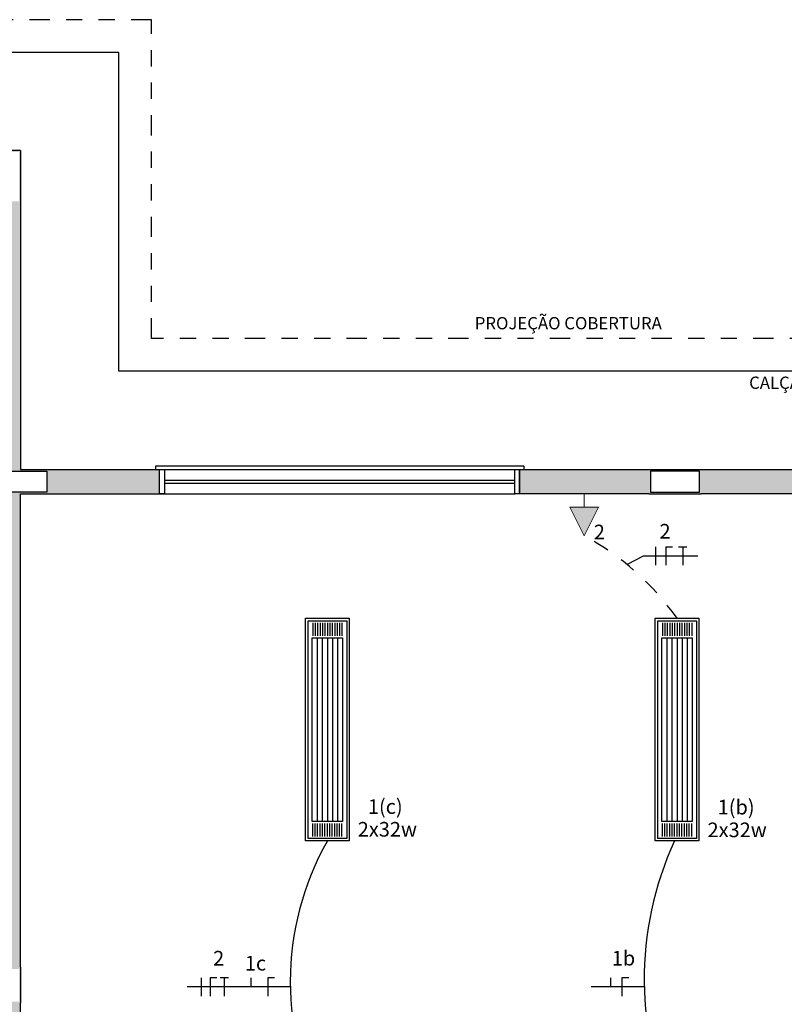
# Model space of a CAD drawing. Extents: x 16 to 118, y 144 to 182.
# Drawn here: x 50 to 55, y 162 to 168 of the extents above; entities that cross this region are included whole.
import ezdxf
from ezdxf.enums import TextEntityAlignment as Align

# ---------------------------------------------------------------- set-up
doc = ezdxf.new("R2010")
doc.units = 0
doc.header["$LTSCALE"] = 0.1
doc.linetypes.add('TRACEJADO_P', pattern=[0.1875, 0.125, -0.0625])
doc.linetypes.add('TRAÇO-2PTOS_P', pattern=[0.625, 0.25, -0.125, 0, -0.125, 0, -0.125])
doc.layers.get('0').update_dxf_attribs({"linetype": 'CONTINUOUS'})
for name, color, linetype in [('AR-PIS', 1, 'CONTINUOUS'), ('AR-TXT', 1, 'CONTINUOUS'), ('ARQ-ALV-CORTE', 5, 'CONTINUOUS'), ('ARQ-ESQ-VISTA1', 2, 'CONTINUOUS'), ('ARQ-ESQ-VISTA2', 1, 'CONTINUOUS'), ('ARQ-HTC', 9, 'CONTINUOUS'), ('ARQ-SMB-1_050', 1, 'CONTINUOUS'), ('ARQ-TLH-PROJ', 8, 'TRAÇO-2PTOS_P'), ('BL-LUM-1', 1, 'CONTINUOUS'), ('BL-LUM-2', 2, 'CONTINUOUS'), ('BL-LUM-3', 3, 'CONTINUOUS'), ('CIRC', 2, 'CONTINUOUS'), ('EL-LUMINÁRIAS', 3, 'CONTINUOUS'), ('ELETRICA', 3, 'CONTINUOUS'), ('EST-CONC-CORTE', 6, 'CONTINUOUS'), ('TubEletrica', 5, 'CONTINUOUS')]:
    doc.layers.add(name, color=color, linetype=linetype)
doc.styles.add('ESC-50-A20', font='arial.ttf', dxfattribs={"height": 0.1})
doc.styles.add('TEXTO', font='romans.shx', dxfattribs={"height": 0.1})

# ---------------------------------------------------------------- blocks, each defined once
blk = doc.blocks.new('Lum-3320-sob')
at = {"layer": 'BL-LUM-1'}
for p, q in [((-0.6575, 0.09), (-0.5775, 0.09)), ((-0.6575, 0.075), (-0.5775, 0.075)), ((0.565, 0.062), (-0.565, 0.062)), ((0.6575, 0.09), (0.5775, 0.09)), ((0.6575, 0.075), (0.5775, 0.075)), ((-0.6575, 0.06), (-0.5775, 0.06)), ((-0.6575, 0.045), (-0.5775, 0.045)), ((-0.6575, 0.03), (-0.5775, 0.03)), ((-0.6575, 0.015), (-0.5775, 0.015)), ((0.565, 0.032), (-0.565, 0.032)), ((0.6575, 0.06), (0.5775, 0.06)), ((0.6575, 0.045), (0.5775, 0.045)), ((0.6575, 0.03), (0.5775, 0.03)), ((0.6575, 0.015), (0.5775, 0.015)), ((-0.6575, 0), (-0.5775, 0)), ((-0.6575, -0.015), (-0.5775, -0.015)), ((-0.6575, -0.03), (-0.5775, -0.03)), ((-0.6575, -0.045), (-0.5775, -0.045)), ((-0.6575, -0.06), (-0.5775, -0.06)), ((0.565, -0.032), (-0.565, -0.032)), ((0.6575, 0), (0.5775, 0)), ((0.6575, -0.015), (0.5775, -0.015)), ((0.6575, -0.03), (0.5775, -0.03)), ((0.6575, -0.045), (0.5775, -0.045)), ((0.6575, -0.06), (0.5775, -0.06)), ((-0.6575, -0.075), (-0.5775, -0.075)), ((-0.6575, -0.09), (-0.5775, -0.09)), ((0.565, -0.062), (-0.565, -0.062)), ((0.6575, -0.075), (0.5775, -0.075)), ((0.6575, -0.09), (0.5775, -0.09))]:
    blk.add_line(p, q, dxfattribs=at)
at = {"layer": 'BL-LUM-2'}
blk.add_line((0.565, 0), (-0.565, 0), dxfattribs=at)
for points in [[(0.67, 0.119), (0.67, -0.119), (-0.67, -0.119), (-0.67, 0.119)], [(0.565, 0.094), (0.565, -0.094), (-0.565, -0.094), (-0.565, 0.094)]]:
    blk.add_lwpolyline(points, close=True, dxfattribs=at)
at = {"layer": 'BL-LUM-3'}
blk.add_lwpolyline([(0.685, 0.134), (0.685, -0.134), (-0.685, -0.134), (-0.685, 0.134)], close=True, dxfattribs=at)
blk = doc.blocks.new('FASE')
blk.add_line((0, 0.075), (0, -0.075))
blk = doc.blocks.new('TERRA')
for p, q in [((-0.0335, 0.075), (0.0335, 0.075)), ((0, 0.075), (0, -0.075))]:
    blk.add_line(p, q)
blk = doc.blocks.new('A$C26ED4A15')
at = {"layer": 'ARQ-HTC', "ltscale": 0.1}
h = blk.add_hatch(color=253, dxfattribs=at)
h.dxf.hatch_style = 1
h.paths.add_polyline_path([(19.1065, 6.2835), (19.1065, 6.4847), (18.9757, 6.4847), (18.9757, 6.2835)], flags=16)
h.paths.add_polyline_path([(18.9757, 9.548), (18.9757, 9.4172), (19.2775, 9.4172), (19.2775, 9.548)], flags=16)
h.paths.add_polyline_path([(18.9656, 11.3691), (18.3871, 11.3691), (18.3871, 11.52), (19.1166, 11.52), (19.1166, 9.558), (19.9718, 9.558), (19.9718, 9.4071), (19.1166, 9.4071), (19.1166, 6.4948), (19.1166, 6.2734), (19.1166, 4.3865), (18.9656, 4.3865), (18.9656, 7.1936), (18.8147, 7.1936), (18.8147, 7.3445), (18.9656, 7.3445)])
h.paths.add_polyline_path([(18.9757, 11.2081), (19.1065, 11.2081), (19.1065, 11.5099), (18.9757, 11.5099)], flags=16)
h = blk.add_hatch(color=253, dxfattribs=at)
h.dxf.hatch_style = 1
h.paths.add_polyline_path([(23.9963, 9.558), (22.1853, 9.558), (22.1853, 9.4071), (22.9801, 9.4071), (23.3021, 9.4071), (23.9963, 9.4071)])
h.paths.add_polyline_path([(23.292, 9.4172), (22.9902, 9.4172), (22.9902, 9.548), (23.292, 9.548)], flags=16)
at = {"layer": 'AR-PIS', "color": 252, "ltscale": 10}
blk.add_lwpolyline([(27.9202, 10.1617), (19.7202, 10.1617), (19.7202, 12.1237), (15.7209, 12.1237), (15.6454, 12.1237)], dxfattribs=at)
at = {"layer": 'ARQ-ALV-CORTE', "color": 252}
for p, q in [((19.1166, 11.52), (18.3871, 11.52)), ((19.1166, 11.52), (19.1166, 9.558)), ((19.1166, 9.558), (20.0221, 9.558)), ((19.1166, 6.4948), (19.1166, 9.4071)), ((19.1166, 9.4071), (20.0221, 9.4071)), ((22.9801, 9.4071), (23.3021, 9.4071)), ((19.1166, 6.4948), (19.1166, 6.4948)), ((19.1166, 6.4948), (19.1166, 6.2734)), ((19.1166, 4.3865), (19.1166, 6.2734)), ((19.1166, 6.2734), (19.1166, 6.2734))]:
    blk.add_line(p, q, dxfattribs=at)
blk.add_lwpolyline([(22.9801, 9.4071), (22.9801, 9.4071), (22.1853, 9.4071), (22.1853, 9.558), (23.9963, 9.558), (23.9963, 9.4071), (23.3021, 9.4071), (23.3021, 9.4071)], dxfattribs=at)
at = {"layer": 'ARQ-ESQ-VISTA1', "color": 252}
for p, q in [((20.002, 9.4926), (22.1551, 9.4926)), ((20.002, 9.4725), (22.1551, 9.4725))]:
    blk.add_line(p, q, dxfattribs=at)
for points in [[(19.9718, 9.558), (20.002, 9.558), (20.002, 9.4071), (19.9718, 9.4071)], [(22.1551, 9.558), (22.1853, 9.558), (22.1853, 9.4071), (22.1551, 9.4071)]]:
    blk.add_lwpolyline(points, close=True, dxfattribs=at)
at = {"layer": 'ARQ-ESQ-VISTA2', "color": 252}
for p, q in [((19.9466, 9.5782), (19.9466, 9.558)), ((22.2104, 9.5782), (19.9466, 9.5782)), ((22.2104, 9.5782), (22.2104, 9.558)), ((20.002, 9.558), (22.1551, 9.558)), ((20.002, 9.4071), (22.1551, 9.4071))]:
    blk.add_line(p, q, dxfattribs=at)
at = {"layer": 'ARQ-TLH-PROJ', "color": 252, "ltscale": 5}
blk.add_lwpolyline([(28.1215, 10.3629), (19.9215, 10.3629), (19.9215, 12.3249), (15.7209, 12.3249), (12.4006, 12.3249), (8.2, 12.3249), (8.2, 10.3629), (0, 10.3629), (0, 2.4145), (8.2, 2.4145), (8.2, 0.4525), (19.9215, 0.4525), (19.9215, 2.4145), (28.1215, 2.4145)], close=True, dxfattribs=at)
at = {"layer": 'EST-CONC-CORTE', "color": 252}
for points in [[(18.9757, 9.548), (19.2775, 9.548), (19.2775, 9.4172), (18.9757, 9.4172)], [(22.9902, 9.4172), (23.292, 9.4172), (23.292, 9.548), (22.9902, 9.548)]]:
    blk.add_lwpolyline(points, close=True, dxfattribs=at)
at = {"layer": 'AR-TXT', "color": 252, "style": 'ESC-50-A20'}
for s, p in [('PROJEÇÃO COBERTURA', (22.4845, 10.4574)), ('CALÇADA', (23.8194, 10.0911))]:
    blk.add_text(s, height=0.07546, dxfattribs=at).set_placement(p, align=Align.MIDDLE_CENTER)
at = {"layer": 'ARQ-SMB-1_050', "color": 252, "style": 'ESC-50-A20'}
blk.add_attdef('0.15', (26.4411, 2.9245), '', height=0.0805, dxfattribs=at)

msp = doc.modelspace()

# ---------------------------------------------------------------- hatches: boundary and pattern name
at = {"layer": 'ELETRICA'}
msp.add_hatch(color=256, dxfattribs=at).paths.add_polyline_path([(53.9508, 165.5009), (53.8215, 165.5009), (53.7737, 165.5009), (53.8622, 165.3238)])

# ---------------------------------------------------------------- linework, layer by layer
at = {"layer": 'CIRC'}
for p, q in [((54.3636, 165.2557, 2), (54.4055, 165.2557, 2)), ((54.2252, 165.1994, 2), (54.126, 165.1467, 0.2764)), ((54.561, 165.1994, 2), (54.2252, 165.1994, 2)), ((52.0551, 162.5483), (51.4213, 162.5483)), ((51.604, 162.6045), (51.5621, 162.6045)), ((51.8122, 162.6045), (51.8122, 162.5483)), ((51.9581, 162.6045), (51.9162, 162.6045)), ((54.2313, 162.5482), (53.904, 162.5483)), ((54.0244, 162.6045), (54.0244, 162.5483)), ((54.1358, 162.6045), (54.0939, 162.6045))]:
    msp.add_line(p, q, dxfattribs=at)
at = {"layer": 'ELETRICA', "lineweight": 0}
for p, q in [((53.8623, 165.5009), (53.8623, 165.5817)), ((53.7737, 165.5009), (53.8215, 165.5009)), ((53.8622, 165.3238), (53.7737, 165.5009)), ((53.8215, 165.5009), (53.9508, 165.5009)), ((53.8622, 165.3238), (53.9508, 165.5009))]:
    msp.add_line(p, q, dxfattribs=at)
at = {"layer": 'TubEletrica', "linetype": 'TRACEJADO_P'}
msp.add_arc((53.0689, 163.8569), 1.6677, 35.13572, 61.59196, dxfattribs=at)
at = {"layer": 'TubEletrica', "linetype": 'TRACEJADO_P', "ltscale": 25}
msp.add_arc((48.2453, 166.5882), 8.2382, 199.91568, 293.81921, dxfattribs=at)
at = {"layer": 'TubEletrica'}
for centre, radius, start, end in [((53.8103, 162.5817), 1.7556, 150.48043, 209.51957), ((56.2528, 162.5975), 2.0221, 155.16964, 205.8239)]:
    msp.add_arc(centre, radius, start, end, dxfattribs=at)

# ---------------------------------------------------------------- block references
msp.add_blockref('A$C26ED4A15', (31.2796, 156.1746))
at = {"layer": 'CIRC', "xscale": 0.75, "yscale": 0.75, "zscale": 0.75}
for name, p in [('FASE', (54.3009, 165.1994, 2)), ('FASE', (54.3636, 165.1994, 2)), ('TERRA', (54.4677, 165.1994, 2))]:
    msp.add_blockref(name, p, dxfattribs=at)
at = {"layer": 'CIRC', "xscale": -0.75, "yscale": 0.75, "zscale": 0.75, "rotation": 359.9999999999999}
for name, p in [('FASE', (51.5072, 162.5483)), ('FASE', (51.5621, 162.5483)), ('TERRA', (51.6491, 162.5483)), ('FASE', (51.9162, 162.5483)), ('FASE', (54.0939, 162.5483))]:
    msp.add_blockref(name, p, dxfattribs=at)
at = {"layer": 'EL-LUMINÁRIAS', "rotation": 90}
for p in [(52.2827, 164.1317), (54.4327, 164.1317)]:
    msp.add_blockref('Lum-3320-sob', p, dxfattribs=at)

# ---------------------------------------------------------------- texts
at = {"layer": 'CIRC', "style": 'TEXTO'}
for p in [(53.921, 165.3022, -2), (54.3249, 165.3068, 2)]:
    msp.add_text('2', height=0.09, dxfattribs=at).set_placement(p)
for s, p in [('1(c)', (52.532, 163.613, 2)), ('1(b)', (54.6825, 163.6095, 2)), ('2x32w', (52.4697, 163.4731, 2)), ('2x32w', (54.6203, 163.4696, 2)), ('2', (51.5802, 162.6799, 2)), ('1c', (51.7755, 162.6491)), ('1b', (54.0313, 162.6799, 2))]:
    msp.add_text(s, height=0.09, rotation=360, dxfattribs=at).set_placement(p)

doc.saveas('drawing.dxf')
